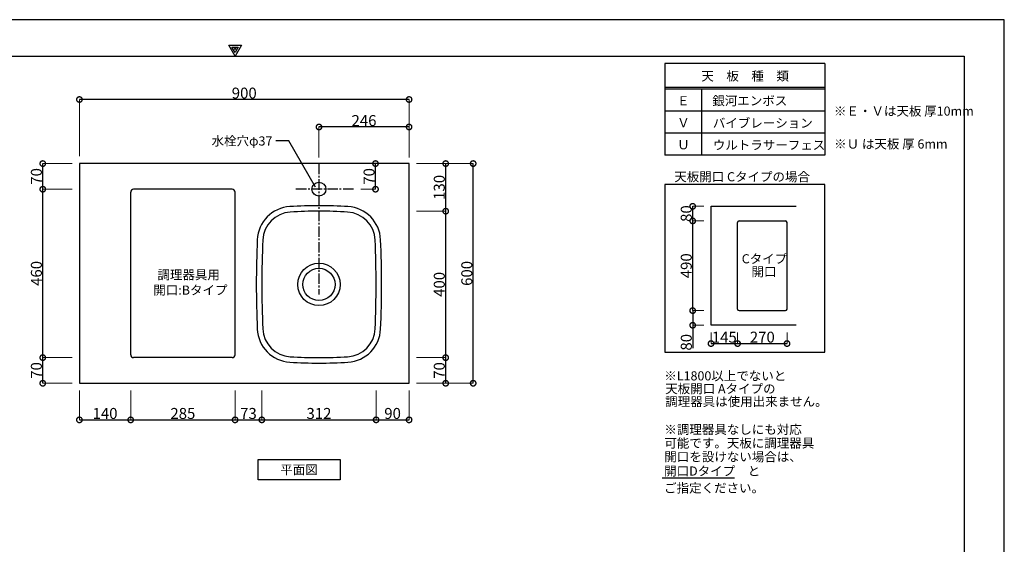
# Model space of a CAD drawing. Units: millimetres. Extents: x 436716 to 440916, y -122139 to -119169.
# Drawn here: x 438228 to 440916, y -120602 to -119169 of the extents above; entities that cross this region are included whole.
import ezdxf
from ezdxf.enums import TextEntityAlignment as Align

# ---------------------------------------------------------------- set-up
doc = ezdxf.new("R2010")
doc.units = ezdxf.units.MM
doc.header["$MEASUREMENT"] = 0
doc.linetypes.add('CENTER3', pattern=[2.8575, 1.905, -0.3175, 0.3175, -0.3175])
for name, color, linetype in [('A-文字', 72, 'Continuous'), ('A-構築線', 104, 'Continuous'), ('A-線中', 141, 'Continuous'), ('A-線寸法', 73, 'Continuous'), ('A-線細', 94, 'Continuous'), ('A-通り芯', 144, 'CENTER3')]:
    doc.layers.add(name, color=color, linetype=linetype)
doc.styles.add('GOTHIC', font='txt', dxfattribs={"height": 200})
doc.styles.add('N&C', font='txt', dxfattribs={"width": 0.7})
doc.dimstyles.new('GOTHIC', dxfattribs={"dimscale": 96, "dimtxt": 150, "dimasz": 0.1, "dimexe": 0, "dimexo": 3, "dimgap": 0.5, "dimtad": 1, "dimdec": 0, "dimzin": 0, "dimdsep": 46, "dimtxsty": 'GOTHIC', "dimblk": 'NONE', "dimcen": 0.09, "dimclrd": 256, "dimclre": 256, "dimclrt": 256, "dimadec": 0, "dimazin": 0, "dimtfac": 1, "dimtdec": 0, "dimtofl": 0, "dimtmove": 0, "dimatfit": 3, "dimldrblk": 'NONE', "dimfxl": 1, "dimtolj": 1, "dimtzin": 0, "dimlwd": -1, "dimlwe": -1, "dimarcsym": 0})

# ---------------------------------------------------------------- blocks, each defined once
blk = doc.blocks.new('myset zuwaku')
at = {"layer": 'A-構築線', "linetype": 'Continuous'}
for p, q in [((110, 2870), (4090, 2870)), ((4090, 2870), (4090, 110))]:
    blk.add_line(p, q, dxfattribs=at)
at = {"layer": 'DEFPOINTS'}
blk.add_lwpolyline([(0, 0), (4200, 0), (4200, 2970), (0, 2970)], close=True, dxfattribs=at)
for points in [[(2082.7, 2900), (2117.3, 2900), (2100, 2870), (2082.7, 2900)], [(2091.3, 2895), (2108.7, 2895), (2100, 2880), (2091.3, 2895)], [(2098.3, 2891), (2101.7, 2891), (2100, 2888), (2098.3, 2891)]]:
    blk.add_lwpolyline(points, dxfattribs=at)
blk = doc.blocks.new('_DotSmall')
at = {"color": 0, "linetype": 'ByBlock', "const_width": 0.5}
blk.add_lwpolyline([(-0.0625, 0, 1), (0.0625, 0, 1)], format="xyb", close=True, dxfattribs=at)
blk = doc.blocks.new('*D62')
at = {"layer": 'A-線寸法', "lineweight": 5}
for p, q in [((438391.5, -119542), (438391.5, -119387)), ((439291.5, -119542), (439291.5, -119387))]:
    blk.add_line(p, q, dxfattribs=at)
at = {"layer": 'A-線寸法'}
blk.add_line((439291.5, -119387), (438391.5, -119387), dxfattribs=at)
at = {"layer": 'DEFPOINTS', "color": 0}
for p in [(438391.5, -119387), (438391.5, -119562), (439291.5, -119562)]:
    blk.add_point(p, dxfattribs=at)
at = {"layer": 'A-線寸法', "xscale": 30, "yscale": 30, "zscale": 30, "rotation": 180}
blk.add_blockref('_DotSmall', (438391.5, -119387), dxfattribs=at)
at = {"layer": 'A-線寸法', "xscale": 30, "yscale": 30, "zscale": 30}
blk.add_blockref('_DotSmall', (439291.5, -119387), dxfattribs=at)
at = {"layer": 'A-線寸法', "insert": (438841.5, -119369.5), "char_height": 30, "attachment_point": 5, "style": 'N&C'}
blk.add_mtext('\\A1;900', dxfattribs=at)
blk = doc.blocks.new('_None')
blk = doc.blocks.new('*D63')
at = {"layer": 'A-線寸法', "lineweight": 5}
for p, q in [((439045.5, -119545), (439045.5, -119462)), ((439291.5, -119545), (439291.5, -119462))]:
    blk.add_line(p, q, dxfattribs=at)
at = {"layer": 'A-線寸法'}
blk.add_line((439291.5, -119462), (439045.5, -119462), dxfattribs=at)
at = {"layer": 'DEFPOINTS', "color": 0}
for p in [(439045.5, -119462), (439045.5, -119565), (439291.5, -119565)]:
    blk.add_point(p, dxfattribs=at)
at = {"layer": 'A-線寸法', "xscale": 30, "yscale": 30, "zscale": 30, "rotation": 180}
blk.add_blockref('_DotSmall', (439045.5, -119462), dxfattribs=at)
at = {"layer": 'A-線寸法', "xscale": 30, "yscale": 30, "zscale": 30}
blk.add_blockref('_DotSmall', (439291.5, -119462), dxfattribs=at)
at = {"layer": 'A-線寸法', "insert": (439168.5, -119444.5), "char_height": 30, "attachment_point": 5, "style": 'N&C'}
blk.add_mtext('\\A1;246', dxfattribs=at)
blk = doc.blocks.new('*D64')
at = {"layer": 'A-線寸法', "lineweight": 5}
for p, q in [((439311.5, -119562), (439466.5, -119562)), ((439311.5, -120162), (439466.5, -120162))]:
    blk.add_line(p, q, dxfattribs=at)
at = {"layer": 'A-線寸法'}
blk.add_line((439466.5, -120162), (439466.5, -119562), dxfattribs=at)
at = {"layer": 'DEFPOINTS', "color": 0}
for p in [(439291.5, -119562), (439466.5, -119562), (439291.5, -120162)]:
    blk.add_point(p, dxfattribs=at)
at = {"layer": 'A-線寸法', "xscale": 30, "yscale": 30, "zscale": 30}
for p, rotation in [((439466.5, -119562), 90), ((439466.5, -120162), 270)]:
    blk.add_blockref('_DotSmall', p, dxfattribs=dict(at, rotation=rotation))
at = {"layer": 'A-線寸法', "insert": (439449, -119862), "char_height": 30, "attachment_point": 5, "rotation": 90, "style": 'N&C'}
blk.add_mtext('\\A1;600', dxfattribs=at)
blk = doc.blocks.new('*D65')
at = {"layer": 'A-線寸法', "lineweight": 5}
for p, q in [((439311.5, -120092), (439391.5, -120092)), ((439311.5, -120162), (439391.5, -120162))]:
    blk.add_line(p, q, dxfattribs=at)
at = {"layer": 'A-線寸法'}
blk.add_line((439391.5, -120162), (439391.5, -120092), dxfattribs=at)
at = {"layer": 'DEFPOINTS', "color": 0}
for p in [(439291.5, -120092), (439391.5, -120092), (439291.5, -120162)]:
    blk.add_point(p, dxfattribs=at)
at = {"layer": 'A-線寸法', "xscale": 30, "yscale": 30, "zscale": 30}
for p, rotation in [((439391.5, -120092), 90), ((439391.5, -120162), 270)]:
    blk.add_blockref('_DotSmall', p, dxfattribs=dict(at, rotation=rotation))
at = {"layer": 'A-線寸法', "insert": (439374, -120127), "char_height": 30, "attachment_point": 5, "rotation": 90, "style": 'N&C'}
blk.add_mtext('\\A1;70', dxfattribs=at)
blk = doc.blocks.new('*D66')
at = {"layer": 'A-線寸法', "lineweight": 5}
for p, q in [((439311.5, -119692), (439391.5, -119692)), ((439311.5, -120092), (439391.5, -120092))]:
    blk.add_line(p, q, dxfattribs=at)
at = {"layer": 'A-線寸法'}
blk.add_line((439391.5, -120092), (439391.5, -119692), dxfattribs=at)
at = {"layer": 'DEFPOINTS', "color": 0}
for p in [(439291.5, -119692), (439391.5, -119692), (439291.5, -120092)]:
    blk.add_point(p, dxfattribs=at)
at = {"layer": 'A-線寸法', "xscale": 30, "yscale": 30, "zscale": 30}
for p, rotation in [((439391.5, -119692), 90), ((439391.5, -120092), 270)]:
    blk.add_blockref('_DotSmall', p, dxfattribs=dict(at, rotation=rotation))
at = {"layer": 'A-線寸法', "insert": (439374, -119892), "char_height": 30, "attachment_point": 5, "rotation": 90, "style": 'N&C'}
blk.add_mtext('\\A1;400', dxfattribs=at)
blk = doc.blocks.new('*D67')
at = {"layer": 'A-線寸法', "lineweight": 5}
for p, q in [((439311.5, -119562), (439391.5, -119562)), ((439311.5, -119692), (439391.5, -119692))]:
    blk.add_line(p, q, dxfattribs=at)
at = {"layer": 'A-線寸法'}
blk.add_line((439391.5, -119692), (439391.5, -119562), dxfattribs=at)
at = {"layer": 'DEFPOINTS', "color": 0}
for p in [(439291.5, -119562), (439391.5, -119562), (439291.5, -119692)]:
    blk.add_point(p, dxfattribs=at)
at = {"layer": 'A-線寸法', "xscale": 30, "yscale": 30, "zscale": 30}
for p, rotation in [((439391.5, -119562), 90), ((439391.5, -119692), 270)]:
    blk.add_blockref('_DotSmall', p, dxfattribs=dict(at, rotation=rotation))
at = {"layer": 'A-線寸法', "insert": (439374, -119627), "char_height": 30, "attachment_point": 5, "rotation": 90, "style": 'N&C'}
blk.add_mtext('\\A1;130', dxfattribs=at)
blk = doc.blocks.new('*D68')
at = {"layer": 'A-線寸法', "lineweight": 5}
for p, q in [((439159.8, -119562), (439199.8, -119562)), ((439159.8, -119632), (439199.8, -119632))]:
    blk.add_line(p, q, dxfattribs=at)
at = {"layer": 'A-線寸法'}
blk.add_line((439199.8, -119632), (439199.8, -119562), dxfattribs=at)
at = {"layer": 'DEFPOINTS', "color": 0}
for p in [(439139.8, -119562), (439199.8, -119562), (439139.8, -119632)]:
    blk.add_point(p, dxfattribs=at)
at = {"layer": 'A-線寸法', "xscale": 30, "yscale": 30, "zscale": 30}
for p, rotation in [((439199.8, -119562), 90), ((439199.8, -119632), 270)]:
    blk.add_blockref('_DotSmall', p, dxfattribs=dict(at, rotation=rotation))
at = {"layer": 'A-線寸法', "insert": (439182.3, -119597), "char_height": 30, "attachment_point": 5, "rotation": 90, "style": 'N&C'}
blk.add_mtext('\\A1;70', dxfattribs=at)
blk = doc.blocks.new('*D69')
at = {"layer": 'A-線寸法', "lineweight": 5}
for p, q in [((438391.5, -120182), (438391.5, -120262)), ((438531.5, -120182), (438531.5, -120262))]:
    blk.add_line(p, q, dxfattribs=at)
at = {"layer": 'A-線寸法'}
blk.add_line((438391.5, -120262), (438531.5, -120262), dxfattribs=at)
at = {"layer": 'DEFPOINTS', "color": 0}
for p in [(438391.5, -120162), (438531.5, -120162), (438531.5, -120262)]:
    blk.add_point(p, dxfattribs=at)
at = {"layer": 'A-線寸法', "xscale": 30, "yscale": 30, "zscale": 30, "rotation": 180}
blk.add_blockref('_DotSmall', (438391.5, -120262), dxfattribs=at)
at = {"layer": 'A-線寸法', "xscale": 30, "yscale": 30, "zscale": 30}
blk.add_blockref('_DotSmall', (438531.5, -120262), dxfattribs=at)
at = {"layer": 'A-線寸法', "insert": (438461.5, -120244.5), "char_height": 30, "attachment_point": 5, "style": 'N&C'}
blk.add_mtext('\\A1;140', dxfattribs=at)
blk = doc.blocks.new('*D70')
at = {"layer": 'A-線寸法', "lineweight": 5}
for p, q in [((438531.5, -120182), (438531.5, -120262)), ((438816.5, -120182), (438816.5, -120262))]:
    blk.add_line(p, q, dxfattribs=at)
at = {"layer": 'A-線寸法'}
blk.add_line((438531.5, -120262), (438816.5, -120262), dxfattribs=at)
at = {"layer": 'DEFPOINTS', "color": 0}
for p in [(438531.5, -120162), (438816.5, -120162), (438816.5, -120262)]:
    blk.add_point(p, dxfattribs=at)
at = {"layer": 'A-線寸法', "xscale": 30, "yscale": 30, "zscale": 30, "rotation": 180}
blk.add_blockref('_DotSmall', (438531.5, -120262), dxfattribs=at)
at = {"layer": 'A-線寸法', "xscale": 30, "yscale": 30, "zscale": 30}
blk.add_blockref('_DotSmall', (438816.5, -120262), dxfattribs=at)
at = {"layer": 'A-線寸法', "insert": (438674, -120244.5), "char_height": 30, "attachment_point": 5, "style": 'N&C'}
blk.add_mtext('\\A1;285', dxfattribs=at)
blk = doc.blocks.new('*D71')
at = {"layer": 'A-線寸法', "lineweight": 5}
for p, q in [((438816.5, -120182), (438816.5, -120262)), ((438889.5, -120182), (438889.5, -120262))]:
    blk.add_line(p, q, dxfattribs=at)
at = {"layer": 'A-線寸法'}
blk.add_line((438816.5, -120262), (438889.5, -120262), dxfattribs=at)
at = {"layer": 'DEFPOINTS', "color": 0}
for p in [(438816.5, -120162), (438889.5, -120162), (438889.5, -120262)]:
    blk.add_point(p, dxfattribs=at)
at = {"layer": 'A-線寸法', "xscale": 30, "yscale": 30, "zscale": 30, "rotation": 180}
blk.add_blockref('_DotSmall', (438816.5, -120262), dxfattribs=at)
at = {"layer": 'A-線寸法', "xscale": 30, "yscale": 30, "zscale": 30}
blk.add_blockref('_DotSmall', (438889.5, -120262), dxfattribs=at)
at = {"layer": 'A-線寸法', "insert": (438853, -120244.5), "char_height": 30, "attachment_point": 5, "style": 'N&C'}
blk.add_mtext('\\A1;73', dxfattribs=at)
blk = doc.blocks.new('*D72')
at = {"layer": 'A-線寸法', "lineweight": 5}
for p, q in [((438889.5, -120182), (438889.5, -120262)), ((439201.5, -120182), (439201.5, -120262))]:
    blk.add_line(p, q, dxfattribs=at)
at = {"layer": 'A-線寸法'}
blk.add_line((438889.5, -120262), (439201.5, -120262), dxfattribs=at)
at = {"layer": 'DEFPOINTS', "color": 0}
for p in [(438889.5, -120162), (439201.5, -120162), (439201.5, -120262)]:
    blk.add_point(p, dxfattribs=at)
at = {"layer": 'A-線寸法', "xscale": 30, "yscale": 30, "zscale": 30, "rotation": 180}
blk.add_blockref('_DotSmall', (438889.5, -120262), dxfattribs=at)
at = {"layer": 'A-線寸法', "xscale": 30, "yscale": 30, "zscale": 30}
blk.add_blockref('_DotSmall', (439201.5, -120262), dxfattribs=at)
at = {"layer": 'A-線寸法', "insert": (439045.5, -120244.5), "char_height": 30, "attachment_point": 5, "style": 'N&C'}
blk.add_mtext('\\A1;312', dxfattribs=at)
blk = doc.blocks.new('*D73')
at = {"layer": 'A-線寸法', "lineweight": 5}
for p, q in [((439201.5, -120182), (439201.5, -120262)), ((439291.5, -120182), (439291.5, -120262))]:
    blk.add_line(p, q, dxfattribs=at)
at = {"layer": 'A-線寸法'}
blk.add_line((439201.5, -120262), (439291.5, -120262), dxfattribs=at)
at = {"layer": 'DEFPOINTS', "color": 0}
for p in [(439201.5, -120162), (439291.5, -120162), (439291.5, -120262)]:
    blk.add_point(p, dxfattribs=at)
at = {"layer": 'A-線寸法', "xscale": 30, "yscale": 30, "zscale": 30, "rotation": 180}
blk.add_blockref('_DotSmall', (439201.5, -120262), dxfattribs=at)
at = {"layer": 'A-線寸法', "xscale": 30, "yscale": 30, "zscale": 30}
blk.add_blockref('_DotSmall', (439291.5, -120262), dxfattribs=at)
at = {"layer": 'A-線寸法', "insert": (439246.5, -120244.5), "char_height": 30, "attachment_point": 5, "style": 'N&C'}
blk.add_mtext('\\A1;90', dxfattribs=at)
blk = doc.blocks.new('*D74')
at = {"layer": 'A-線寸法', "lineweight": 5}
for p, q in [((438371.5, -120092), (438291.5, -120092)), ((438371.5, -120162), (438291.5, -120162))]:
    blk.add_line(p, q, dxfattribs=at)
at = {"layer": 'A-線寸法'}
blk.add_line((438291.5, -120162), (438291.5, -120092), dxfattribs=at)
at = {"layer": 'DEFPOINTS', "color": 0}
for p in [(438291.5, -120092), (438391.5, -120092), (438391.5, -120162)]:
    blk.add_point(p, dxfattribs=at)
at = {"layer": 'A-線寸法', "xscale": 30, "yscale": 30, "zscale": 30}
for p, rotation in [((438291.5, -120092), 90), ((438291.5, -120162), 270)]:
    blk.add_blockref('_DotSmall', p, dxfattribs=dict(at, rotation=rotation))
at = {"layer": 'A-線寸法', "insert": (438274, -120127), "char_height": 30, "attachment_point": 5, "rotation": 90, "style": 'N&C'}
blk.add_mtext('\\A1;70', dxfattribs=at)
blk = doc.blocks.new('*D75')
at = {"layer": 'A-線寸法', "lineweight": 5}
for p, q in [((438371.5, -119632), (438291.5, -119632)), ((438371.5, -120092), (438291.5, -120092))]:
    blk.add_line(p, q, dxfattribs=at)
at = {"layer": 'A-線寸法'}
blk.add_line((438291.5, -120092), (438291.5, -119632), dxfattribs=at)
at = {"layer": 'DEFPOINTS', "color": 0}
for p in [(438291.5, -119632), (438391.5, -119632), (438391.5, -120092)]:
    blk.add_point(p, dxfattribs=at)
at = {"layer": 'A-線寸法', "xscale": 30, "yscale": 30, "zscale": 30}
for p, rotation in [((438291.5, -119632), 90), ((438291.5, -120092), 270)]:
    blk.add_blockref('_DotSmall', p, dxfattribs=dict(at, rotation=rotation))
at = {"layer": 'A-線寸法', "insert": (438274, -119862), "char_height": 30, "attachment_point": 5, "rotation": 90, "style": 'N&C'}
blk.add_mtext('\\A1;460', dxfattribs=at)
blk = doc.blocks.new('*D76')
at = {"layer": 'A-線寸法', "lineweight": 5}
for p, q in [((438371.5, -119562), (438291.5, -119562)), ((438371.5, -119632), (438291.5, -119632))]:
    blk.add_line(p, q, dxfattribs=at)
at = {"layer": 'A-線寸法'}
blk.add_line((438291.5, -119632), (438291.5, -119562), dxfattribs=at)
at = {"layer": 'DEFPOINTS', "color": 0}
for p in [(438291.5, -119562), (438391.5, -119562), (438391.5, -119632)]:
    blk.add_point(p, dxfattribs=at)
at = {"layer": 'A-線寸法', "xscale": 30, "yscale": 30, "zscale": 30}
for p, rotation in [((438291.5, -119562), 90), ((438291.5, -119632), 270)]:
    blk.add_blockref('_DotSmall', p, dxfattribs=dict(at, rotation=rotation))
at = {"layer": 'A-線寸法', "insert": (438274, -119597), "char_height": 30, "attachment_point": 5, "rotation": 90, "style": 'N&C'}
blk.add_mtext('\\A1;70', dxfattribs=at)
blk = doc.blocks.new('*D515')
at = {"layer": 'A-線寸法', "lineweight": 5}
for p, q in [((440115.8, -120023.6), (440115.8, -120053.6)), ((440188.3, -120023.6), (440188.3, -120053.6))]:
    blk.add_line(p, q, dxfattribs=at)
at = {"layer": 'A-線寸法'}
blk.add_line((440115.8, -120053.6), (440188.3, -120053.6), dxfattribs=at)
at = {"layer": 'DEFPOINTS', "color": 0}
for p in [(440115.8, -120003.6), (440188.3, -120003.6), (440188.3, -120053.6)]:
    blk.add_point(p, dxfattribs=at)
at = {"layer": 'A-線寸法', "xscale": 30, "yscale": 30, "zscale": 30, "rotation": 180}
blk.add_blockref('_DotSmall', (440115.8, -120053.6), dxfattribs=at)
at = {"layer": 'A-線寸法', "xscale": 30, "yscale": 30, "zscale": 30}
blk.add_blockref('_DotSmall', (440188.3, -120053.6), dxfattribs=at)
at = {"layer": 'A-線寸法', "insert": (440152, -120036.1), "char_height": 30, "attachment_point": 5, "style": 'N&C'}
blk.add_mtext('\\A1;145', dxfattribs=at)
blk = doc.blocks.new('*D516')
at = {"layer": 'A-線寸法', "lineweight": 5}
for p, q in [((440188.3, -120023.6), (440188.3, -120053.6)), ((440323.3, -120023.6), (440323.3, -120053.6))]:
    blk.add_line(p, q, dxfattribs=at)
at = {"layer": 'A-線寸法'}
blk.add_line((440188.3, -120053.6), (440323.3, -120053.6), dxfattribs=at)
at = {"layer": 'DEFPOINTS', "color": 0}
for p in [(440188.3, -120003.6), (440323.3, -120003.6), (440323.3, -120053.6)]:
    blk.add_point(p, dxfattribs=at)
at = {"layer": 'A-線寸法', "xscale": 30, "yscale": 30, "zscale": 30, "rotation": 180}
blk.add_blockref('_DotSmall', (440188.3, -120053.6), dxfattribs=at)
at = {"layer": 'A-線寸法', "xscale": 30, "yscale": 30, "zscale": 30}
blk.add_blockref('_DotSmall', (440323.3, -120053.6), dxfattribs=at)
at = {"layer": 'A-線寸法', "insert": (440255.8, -120036.1), "char_height": 30, "attachment_point": 5, "style": 'N&C'}
blk.add_mtext('\\A1;270', dxfattribs=at)
blk = doc.blocks.new('*D517')
at = {"layer": 'A-線寸法', "lineweight": 5}
for p, q in [((440095.8, -119963.6), (440065.8, -119963.6)), ((440095.8, -120003.6), (440065.8, -120003.6))]:
    blk.add_line(p, q, dxfattribs=at)
at = {"layer": 'A-線寸法'}
for p, q in [((440065.8, -119963.6), (440065.8, -120003.6)), ((440065.8, -120003.6), (440065.8, -120066.6))]:
    blk.add_line(p, q, dxfattribs=at)
at = {"layer": 'DEFPOINTS', "color": 0}
for p in [(440065.8, -119963.6), (440115.8, -119963.6), (440115.8, -120003.6)]:
    blk.add_point(p, dxfattribs=at)
at = {"layer": 'A-線寸法', "xscale": 30, "yscale": 30, "zscale": 30}
for p, rotation in [((440065.8, -119963.6), 90), ((440065.8, -120003.6), 270)]:
    blk.add_blockref('_DotSmall', p, dxfattribs=dict(at, rotation=rotation))
at = {"layer": 'A-線寸法', "insert": (440048.3, -120050.1), "char_height": 30, "attachment_point": 5, "rotation": 90, "style": 'N&C'}
blk.add_mtext('\\A1;80', dxfattribs=at)
blk = doc.blocks.new('*D518')
at = {"layer": 'A-線寸法', "lineweight": 5}
for p, q in [((440095.8, -119718.6), (440065.8, -119718.6)), ((440095.8, -119963.6), (440065.8, -119963.6))]:
    blk.add_line(p, q, dxfattribs=at)
at = {"layer": 'A-線寸法'}
blk.add_line((440065.8, -119963.6), (440065.8, -119718.6), dxfattribs=at)
at = {"layer": 'DEFPOINTS', "color": 0}
for p in [(440065.8, -119718.6), (440115.8, -119718.6), (440115.8, -119963.6)]:
    blk.add_point(p, dxfattribs=at)
at = {"layer": 'A-線寸法', "xscale": 30, "yscale": 30, "zscale": 30}
for p, rotation in [((440065.8, -119718.6), 90), ((440065.8, -119963.6), 270)]:
    blk.add_blockref('_DotSmall', p, dxfattribs=dict(at, rotation=rotation))
at = {"layer": 'A-線寸法', "insert": (440048.3, -119841.1), "char_height": 30, "attachment_point": 5, "rotation": 90, "style": 'N&C'}
blk.add_mtext('\\A1;490', dxfattribs=at)
blk = doc.blocks.new('*D519')
at = {"layer": 'A-線寸法', "lineweight": 5}
for p, q in [((440095.8, -119678.6), (440065.8, -119678.6)), ((440095.8, -119718.6), (440065.8, -119718.6))]:
    blk.add_line(p, q, dxfattribs=at)
at = {"layer": 'A-線寸法'}
blk.add_line((440065.8, -119718.6), (440065.8, -119678.6), dxfattribs=at)
at = {"layer": 'DEFPOINTS', "color": 0}
for p in [(440065.8, -119678.6), (440115.8, -119678.6), (440115.8, -119718.6)]:
    blk.add_point(p, dxfattribs=at)
at = {"layer": 'A-線寸法', "xscale": 30, "yscale": 30, "zscale": 30}
for p, rotation in [((440065.8, -119678.6), 90), ((440065.8, -119718.6), 270)]:
    blk.add_blockref('_DotSmall', p, dxfattribs=dict(at, rotation=rotation))
at = {"layer": 'A-線寸法', "insert": (440048.3, -119698.6), "char_height": 30, "attachment_point": 5, "rotation": 90, "style": 'N&C'}
blk.add_mtext('\\A1;80', dxfattribs=at)

msp = doc.modelspace()

# ---------------------------------------------------------------- linework, layer by layer
at = {"layer": 'A-文字', "lineweight": -3}
for points in [[(439036.4236, -119626.1337), (438962.9408, -119499.6452), (438927.9408, -119499.6452)], [(439982.3326, -120420.2897), (440179.8663, -120420.2897)]]:
    msp.add_lwpolyline(points, dxfattribs=at)
msp.add_lwpolyline([(438879.854, -120369.8708), (439103.1107, -120369.8708), (439103.1107, -120425.4881), (438879.854, -120425.4881)], close=True, dxfattribs=at)
at = {"layer": 'A-構築線', "linetype": 'Continuous'}
for p, q in [((440426.4824, -119288.9527), (439989.4352, -119288.9527)), ((439989.4352, -119288.9527), (439989.4352, -119538.9527)), ((440426.4824, -119288.9527), (440426.4824, -119538.9527)), ((440426.4824, -119353.9527), (439989.4352, -119353.9527)), ((440426.4824, -119358.9527), (439989.4352, -119358.9527)), ((440089.4352, -119358.9527), (440089.4352, -119538.9527)), ((440426.4824, -119418.9527), (439989.4352, -119418.9527)), ((440426.4824, -119478.9527), (439989.4352, -119478.9527)), ((440426.4824, -119538.9527), (439989.4352, -119538.9527))]:
    msp.add_line(p, q, dxfattribs=at)
msp.add_lwpolyline([(440426.4824, -119619.0804), (439989.4352, -119619.0804), (439989.4352, -120077.0998), (440426.4824, -120077.0998)], close=True, dxfattribs=at)
at = {"layer": 'A-線中', "linetype": 'Continuous'}
for points in [[(439291.4824, -120162.0216), (439291.4824, -119562.0216), (438391.4824, -119562.0216), (438391.4824, -120162.0216), (439291.4824, -120162.0216)], [(440115.7833, -120003.5998), (440115.7833, -119678.5998), (440348.5584, -119678.5998)], [(440348.5584, -120003.5998), (440115.7833, -120003.5998)]]:
    msp.add_lwpolyline(points, dxfattribs=at)
at = {"layer": 'A-線細', "linetype": 'Continuous'}
for p, q in [((438531.4824, -120084.0216), (438531.4824, -119640.0216)), ((438808.4824, -119632.0216), (438539.4824, -119632.0216)), ((438816.4824, -120084.0216), (438816.4824, -119640.0216)), ((440188.2833, -119959.5998), (440188.2833, -119722.5998)), ((440192.2833, -119718.5998), (440319.2833, -119718.5998)), ((440323.2833, -119959.5998), (440323.2833, -119722.5998)), ((440192.2833, -119963.5998), (440319.2833, -119963.5998)), ((438808.4824, -120092.0216), (438539.4824, -120092.0216))]:
    msp.add_line(p, q, dxfattribs=at)
for centre, radius in [((439045.4824, -119632.0216), 19), ((439045.4824, -119892.0216), 58), ((439045.4824, -119892.0216), 44)]:
    msp.add_circle(centre, radius, dxfattribs=at)
for centre, radius, start, end in [((438539.4824, -119640.0216), 8, 90, 180), ((438808.4824, -119640.0216), 8, 0, 90), ((438972.0324, -119774.2716), 80, 93.509, 177.519), ((439045.4824, -120972.022), 1280, 86.491, 93.509), ((439118.9324, -119774.2716), 80, 2.481, 86.491), ((440192.2833, -119722.5998), 4, 90, 180), ((440319.2833, -119722.5998), 4, 0, 90), ((441689.4824, -119892.0216), 2800, 177.519, 182.481), ((436401.4824, -119892.0216), 2800, 357.519, 2.481), ((440192.2833, -119959.5998), 4, 180, 270), ((440319.2833, -119959.5998), 4, 270, 0), ((438972.0324, -120009.772), 80, 182.481, 266.491), ((439118.9324, -120009.772), 80, 273.509, 357.519), ((438539.4824, -120084.0216), 8, 180, 270), ((438808.4824, -120084.0216), 8, 270, 0), ((439045.4824, -118812.0216), 1280, 266.491, 273.509)]:
    msp.add_arc(centre, radius, start, end, dxfattribs=at)
at = {"layer": 'A-通り芯', "ltscale": 15}
for p, q in [((439045.4824, -119562.0216), (439045.4824, -119919.9364)), ((439139.8296, -119632.0216), (438980.679, -119632.0216))]:
    msp.add_line(p, q, dxfattribs=at)
at = {"layer": 'DEFPOINTS'}
for centre, radius, start, end in [((438972.0324, -119774.2716), 95, 93.509, 177.519), ((439045.4824, -120972.022), 1295, 86.491, 93.509), ((439118.9324, -119774.2716), 95, 2.481, 86.491), ((441689.4824, -119892.0216), 2815, 177.519, 182.481), ((436401.4824, -119892.0216), 2815, 357.519, 2.481), ((438972.0324, -120009.772), 95, 182.481, 266.491), ((439118.9324, -120009.772), 95, 273.509, 357.519), ((439045.4824, -118812.0216), 1295, 266.491, 273.509)]:
    msp.add_arc(centre, radius, start, end, dxfattribs=at)

# ---------------------------------------------------------------- block references
msp.add_blockref('myset zuwaku', (436716.4824, -122138.9527))

# ---------------------------------------------------------------- texts
at = {"layer": 'A-文字', "lineweight": -3, "style": 'GOTHIC'}
for s, p in [('天\u3000板\u3000種\u3000類', (440208.962, -119322.9511)), ('Ｅ', (440040.432, -119390.4511)), ('Ｖ', (440040.432, -119450.4511)), ('Ｕ', (440040.432, -119510.4511)), ('平面図', (438990.952, -120397.8966))]:
    msp.add_text(s, height=25, dxfattribs=at).set_placement(p, align=Align.MIDDLE_CENTER)
for s, p in [('銀河エンボス', (440119.432, -119390.4511)), ('バイブレーション', (440120.762, -119451.2911)), ('水栓穴φ37', (438752.3392, -119500.1976)), ('ウルトラサーフェス', (440120.762, -119511.2911)), ('天板開口 Cタイプの場合', (440015.4794, -119597.9601)), ('Cタイプ', (440199.7002, -119821.99)), ('調理器具用', (438604.5396, -119865.7819)), ('開口', (440226.1139, -119857.4214)), ('開口:Bタイプ', (438593.2919, -119907.5181)), ('※L1800以上でないと', (439988.3336, -120141.7851)), ('天板開口 Aタイプの', (439990.7627, -120176.989)), ('調理器具は使用出来ません。', (439990.7627, -120212)), ('※調理器具なしにも対応', (439988.4534, -120288.1403)), ('可能です。天板に調理器具', (439988.4534, -120325.4532)), ('開口を設けない場合は、', (439988.4534, -120362.8415)), ('開口Dタイプ\u3000と', (439987.741, -120401.796)), ('ご指定ください。', (439987.741, -120448.0727))]:
    msp.add_text(s, height=25, dxfattribs=at).set_placement(p, align=Align.MIDDLE_LEFT)
for s, p in [('※Ｅ・Ｖは天板 厚10mm', (440451.4222, -119431.1307)), ('※Ｕ は天板 厚 6mm', (440451.9222, -119520.9212))]:
    msp.add_text(s, height=25, dxfattribs=at).set_placement(p)

# ---------------------------------------------------------------- dimensions: what is measured, and where the dimension line sits
at = {"layer": 'A-線寸法'}
for base, p1, p2, angle, override, picture, middle in [((438391.4824, -119387.0216), (439291.4824, -119562.0216), (438391.4824, -119562.0216), 180, {"dimscale": 1, "dimtxt": 30, "dimasz": 30, "dimexo": 20, "dimgap": 2.5, "dimdec": 2, "dimzin": 12, "dimtxsty": 'N&C', "dimblk1": 'DotSmall', "dimblk2": 'DotSmall', "dimsah": 1, "dimlwe": 5}, '*D62', (438841.4824, -119369.5216)), ((439045.4824, -119462.0216), (439291.4824, -119565.0216), (439045.4824, -119565.0216), 180, {"dimscale": 1, "dimtxt": 30, "dimasz": 30, "dimexo": 20, "dimgap": 2.5, "dimdec": 2, "dimzin": 12, "dimtxsty": 'N&C', "dimblk1": 'DotSmall', "dimblk2": 'DotSmall', "dimsah": 1, "dimlwe": 5}, '*D63', (439168.4824, -119444.5216)), ((438291.4824, -119562.0216), (438391.4824, -119632.0216), (438391.4824, -119562.0216), 90, {"dimscale": 1, "dimtxt": 30, "dimasz": 30, "dimexo": 20, "dimgap": 2.5, "dimdec": 2, "dimzin": 12, "dimtxsty": 'N&C', "dimblk1": 'DotSmall', "dimblk2": 'DotSmall', "dimsah": 1, "dimlwe": 5}, '*D76', (438273.9824, -119597.0216)), ((439199.8296, -119562.0216), (439139.8296, -119632.0216), (439139.8296, -119562.0216), 90, {"dimscale": 1, "dimtxt": 30, "dimasz": 30, "dimexo": 20, "dimgap": 2.5, "dimdec": 2, "dimzin": 12, "dimtxsty": 'N&C', "dimblk1": 'DotSmall', "dimblk2": 'DotSmall', "dimsah": 1, "dimlwe": 5}, '*D68', (439182.3296, -119597.0216)), ((439466.4824, -119562.0216), (439291.4824, -120162.0216), (439291.4824, -119562.0216), 90, {"dimscale": 1, "dimtxt": 30, "dimasz": 30, "dimexo": 20, "dimgap": 2.5, "dimdec": 2, "dimzin": 12, "dimtxsty": 'N&C', "dimblk1": 'DotSmall', "dimblk2": 'DotSmall', "dimsah": 1, "dimlwe": 5}, '*D64', (439448.9824, -119862.0216)), ((439391.4824, -119562.0216), (439291.4824, -119692.0216), (439291.4824, -119562.0216), 90, {"dimscale": 1, "dimtxt": 30, "dimasz": 30, "dimexo": 20, "dimgap": 2.5, "dimdec": 2, "dimzin": 12, "dimtxsty": 'N&C', "dimblk1": 'DotSmall', "dimblk2": 'DotSmall', "dimsah": 1, "dimlwe": 5}, '*D67', (439373.9824, -119627.0216)), ((438291.4824, -119632.0216), (438391.4824, -120092.0216), (438391.4824, -119632.0216), 90, {"dimscale": 1, "dimtxt": 30, "dimasz": 30, "dimexo": 20, "dimgap": 2.5, "dimdec": 2, "dimzin": 12, "dimtxsty": 'N&C', "dimblk1": 'DotSmall', "dimblk2": 'DotSmall', "dimsah": 1, "dimlwe": 5}, '*D75', (438273.9824, -119862.0216)), ((439391.4824, -119692.0216), (439291.4824, -120092.0216), (439291.4824, -119692.0216), 90, {"dimscale": 1, "dimtxt": 30, "dimasz": 30, "dimexo": 20, "dimgap": 2.5, "dimdec": 2, "dimzin": 12, "dimtxsty": 'N&C', "dimblk1": 'DotSmall', "dimblk2": 'DotSmall', "dimsah": 1, "dimlwe": 5}, '*D66', (439373.9824, -119892.0216)), ((440065.7833, -119678.5998), (440115.7833, -119718.5998), (440115.7833, -119678.5998), 90, {"dimscale": 1, "dimtxt": 30, "dimasz": 30, "dimexo": 20, "dimgap": 2.5, "dimdec": 2, "dimlfac": 2, "dimzin": 12, "dimtxsty": 'N&C', "dimblk1": 'DotSmall', "dimblk2": 'DotSmall', "dimsah": 1, "dimlwe": 5}, '*D519', (440048.2833, -119698.5998)), ((440065.7833, -119718.5998), (440115.7833, -119963.5998), (440115.7833, -119718.5998), 90, {"dimscale": 1, "dimtxt": 30, "dimasz": 30, "dimexo": 20, "dimgap": 2.5, "dimdec": 2, "dimlfac": 2, "dimzin": 12, "dimtxsty": 'N&C', "dimblk1": 'DotSmall', "dimblk2": 'DotSmall', "dimsah": 1, "dimlwe": 5}, '*D518', (440048.2833, -119841.0998)), ((438291.4824, -120092.0216), (438391.4824, -120162.0216), (438391.4824, -120092.0216), 90, {"dimscale": 1, "dimtxt": 30, "dimasz": 30, "dimexo": 20, "dimgap": 2.5, "dimdec": 2, "dimzin": 12, "dimtxsty": 'N&C', "dimblk1": 'DotSmall', "dimblk2": 'DotSmall', "dimsah": 1, "dimlwe": 5}, '*D74', (438273.9824, -120127.0216)), ((439391.4824, -120092.0216), (439291.4824, -120162.0216), (439291.4824, -120092.0216), 90, {"dimscale": 1, "dimtxt": 30, "dimasz": 30, "dimexo": 20, "dimgap": 2.5, "dimdec": 2, "dimzin": 12, "dimtxsty": 'N&C', "dimblk1": 'DotSmall', "dimblk2": 'DotSmall', "dimsah": 1, "dimlwe": 5}, '*D65', (439373.9824, -120127.0216)), ((438531.4824, -120262.0216), (438391.4824, -120162.0216), (438531.4824, -120162.0216), 0, {"dimscale": 1, "dimtxt": 30, "dimasz": 30, "dimexo": 20, "dimgap": 2.5, "dimdec": 2, "dimzin": 12, "dimtxsty": 'N&C', "dimblk1": 'DotSmall', "dimblk2": 'DotSmall', "dimsah": 1, "dimlwe": 5}, '*D69', (438461.4824, -120244.5216)), ((438816.4824, -120262.0216), (438531.4824, -120162.0216), (438816.4824, -120162.0216), 0, {"dimscale": 1, "dimtxt": 30, "dimasz": 30, "dimexo": 20, "dimgap": 2.5, "dimdec": 2, "dimzin": 12, "dimtxsty": 'N&C', "dimblk1": 'DotSmall', "dimblk2": 'DotSmall', "dimsah": 1, "dimlwe": 5}, '*D70', (438673.9824, -120244.5216)), ((438889.4824, -120262.0216), (438816.4824, -120162.0216), (438889.4824, -120162.0216), 0, {"dimscale": 1, "dimtxt": 30, "dimasz": 30, "dimexo": 20, "dimgap": 2.5, "dimdec": 2, "dimzin": 12, "dimtxsty": 'N&C', "dimblk1": 'DotSmall', "dimblk2": 'DotSmall', "dimsah": 1, "dimlwe": 5}, '*D71', (438852.9824, -120244.5216)), ((439201.4824, -120262.0216), (438889.4824, -120162.0216), (439201.4824, -120162.0216), 0, {"dimscale": 1, "dimtxt": 30, "dimasz": 30, "dimexo": 20, "dimgap": 2.5, "dimdec": 2, "dimzin": 12, "dimtxsty": 'N&C', "dimblk1": 'DotSmall', "dimblk2": 'DotSmall', "dimsah": 1, "dimlwe": 5}, '*D72', (439045.4824, -120244.5216)), ((439291.4824, -120262.0216), (439201.4824, -120162.0216), (439291.4824, -120162.0216), 0, {"dimscale": 1, "dimtxt": 30, "dimasz": 30, "dimexo": 20, "dimgap": 2.5, "dimdec": 2, "dimzin": 12, "dimtxsty": 'N&C', "dimblk1": 'DotSmall', "dimblk2": 'DotSmall', "dimsah": 1, "dimlwe": 5}, '*D73', (439246.4824, -120244.5216))]:
    dim = msp.add_linear_dim(base=base, p1=p1, p2=p2, angle=angle, dimstyle='GOTHIC', override=override, dxfattribs=at)
    dim.commit()
    dim.dimension.update_dxf_attribs({"geometry": picture, "text_midpoint": middle})
dim = msp.add_linear_dim(base=(440065.7833, -119963.5998), p1=(440115.7833, -120003.5998), p2=(440115.7833, -119963.5998), angle=90, dimstyle='GOTHIC', override={"dimscale": 1, "dimtxt": 30, "dimasz": 30, "dimexo": 20, "dimgap": 2.5, "dimdec": 2, "dimlfac": 2, "dimzin": 12, "dimtxsty": 'N&C', "dimblk1": 'DotSmall', "dimblk2": 'DotSmall', "dimsah": 1, "dimlwe": 5}, dxfattribs=at)
dim.commit()
dim.dimension.update_dxf_attribs({"geometry": '*D517', "text_midpoint": (440065.7833, -120050.1197), "dimtype": 160})
for base, p1, p2, picture, middle in [((440188.2833, -120053.5998), (440115.7833, -120003.5998), (440188.2833, -120003.5998), '*D515', (440152.0333, -120036.0998)), ((440323.2833, -120053.5998), (440188.2833, -120003.5998), (440323.2833, -120003.5998), '*D516', (440255.7833, -120036.0998))]:
    dim = msp.add_linear_dim(base=base, p1=p1, p2=p2, dimstyle='GOTHIC', override={"dimscale": 1, "dimtxt": 30, "dimasz": 30, "dimexo": 20, "dimgap": 2.5, "dimdec": 2, "dimlfac": 2, "dimzin": 12, "dimtxsty": 'N&C', "dimblk1": 'DotSmall', "dimblk2": 'DotSmall', "dimsah": 1, "dimlwe": 5}, dxfattribs=at)
    dim.commit()
    dim.dimension.update_dxf_attribs({"geometry": picture, "text_midpoint": middle})

doc.saveas('drawing.dxf')
